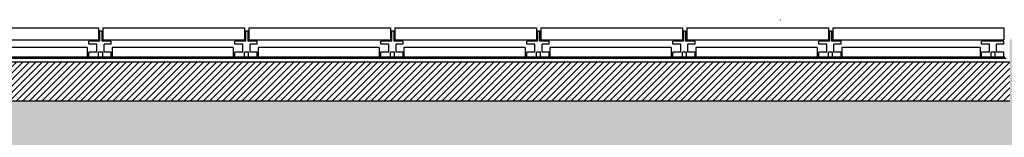
# Model space of a CAD drawing. Extents: x -119.7 to -56.1, y -309.2 to -278.2.
# Drawn here: x -83.7 to -79.6, y -284.7 to -284.2 of the extents above; entities that cross this region are included whole.
import ezdxf

# ---------------------------------------------------------------- set-up
doc = ezdxf.new("R2010")
doc.units = 0
doc.header["$LTSCALE"] = 0.25
doc.header["$MEASUREMENT"] = 0
for name, color, linetype in [('02', 8, 'CONTINUOUS'), ('ARQUITECTURA', 8, 'CONTINUOUS'), ('CAM-ENCH', 8, 'CONTINUOUS'), ('LINOLEO', 8, 'CONTINUOUS'), ('PLADUR', 8, 'CONTINUOUS'), ('TRAMA-BETAO', 8, 'CONTINUOUS'), ('TRAMA-ENCHIMENTO', 8, 'CONTINUOUS')]:
    doc.layers.add(name, color=color, linetype=linetype)

msp = doc.modelspace()

# ---------------------------------------------------------------- hatches: boundary and pattern name
at = {"layer": 'TRAMA-BETAO'}
h = msp.add_hatch(color=256, dxfattribs=at)
h.paths.add_polyline_path([(-81.5339, -284.8669), (-77.4524, -284.8669), (-77.4524, -286.5669), (-77.2024, -286.5669), (-77.2024, -284.5669), (-79.3032, -284.5669), (-79.3032, -284.3139), (-79.6214, -284.3139), (-79.6214, -284.5669), (-84.2365, -284.5669), (-84.2365, -284.8669), (-82.0339, -284.8669), (-82.0339, -285.6669), (-81.5339, -285.6669)])
h.paths.add_polyline_path([(-77.2024, -288.9446), (-84.2365, -288.9446), (-84.2365, -289.2446), (-81.8676, -289.2446), (-81.8676, -290.0446), (-81.3676, -290.0446), (-81.3676, -289.2446), (-77.4524, -289.2446), (-77.4524, -292.2946), (-77.2024, -292.2946)])
h.paths.add_polyline_path([(-76.8724, -288.9446), (-77.1809, -288.9446), (-77.1809, -292.2946), (-76.8724, -292.2946)])
h.paths.add_polyline_path([(-76.8724, -292.2946), (-77.1809, -292.2946), (-77.1809, -293.6346), (-76.8724, -293.6346)])
h.paths.add_polyline_path([(-77.2024, -292.2946), (-77.4524, -292.2946), (-77.4524, -293.6346), (-77.2024, -293.6346)])
at = {"layer": 'TRAMA-ENCHIMENTO'}
h = msp.add_hatch(dxfattribs=at)
h.set_pattern_fill('ANSI31', color=256, scale=0.15, style=0)
h.paths.add_polyline_path([(-79.6214, -284.4082), (-97.0519, -284.4082), (-97.0519, -284.5669), (-97.0169, -284.5669), (-79.6214, -284.5669)])

# ---------------------------------------------------------------- linework, layer by layer
at = {"layer": '02'}
for p, q in [((-83.9492, -284.2669), (-83.3668, -284.2669)), ((-83.3668, -284.2669), (-83.3668, -284.3169)), ((-83.3492, -284.2669), (-83.3492, -284.3169)), ((-83.3492, -284.2669), (-82.7668, -284.2669)), ((-82.7668, -284.2669), (-82.7668, -284.3169)), ((-82.7492, -284.2669), (-82.7492, -284.3169)), ((-82.7492, -284.2669), (-82.1668, -284.2669)), ((-82.1668, -284.2669), (-82.1668, -284.3169)), ((-82.1492, -284.2669), (-82.1492, -284.3169)), ((-82.1492, -284.2669), (-81.5668, -284.2669)), ((-81.5668, -284.2669), (-81.5668, -284.3169)), ((-81.5492, -284.2669), (-81.5492, -284.3169)), ((-81.5492, -284.2669), (-80.9668, -284.2669)), ((-80.9668, -284.2669), (-80.9668, -284.3169)), ((-80.9492, -284.2669), (-80.9492, -284.3169)), ((-80.9492, -284.2669), (-80.3668, -284.2669)), ((-80.3668, -284.2669), (-80.3668, -284.3169)), ((-80.3492, -284.2669), (-80.3492, -284.3169)), ((-80.3492, -284.2669), (-79.6457, -284.2669)), ((-79.6457, -284.2669), (-79.6457, -284.3169)), ((-83.9492, -284.3169), (-83.3668, -284.3169)), ((-83.3492, -284.3169), (-82.7668, -284.3169)), ((-82.7492, -284.3169), (-82.1668, -284.3169)), ((-82.1492, -284.3169), (-81.5668, -284.3169)), ((-81.5492, -284.3169), (-80.9668, -284.3169)), ((-80.9492, -284.3169), (-80.3668, -284.3169)), ((-80.3492, -284.3169), (-79.6457, -284.3169)), ((-97.0169, -284.5669), (-79.6214, -284.5669))]:
    msp.add_line(p, q, dxfattribs=at)
at = {"layer": 'ARQUITECTURA', "linetype": 'Continuous'}
for p, q in [((-83.3525, -284.2812), (-83.3632, -284.2812)), ((-83.3632, -284.2812), (-83.3632, -284.3222)), ((-83.3525, -284.3222), (-83.3525, -284.2812)), ((-82.7525, -284.2812), (-82.7632, -284.2812)), ((-82.7632, -284.2812), (-82.7632, -284.3222)), ((-82.7525, -284.3222), (-82.7525, -284.2812)), ((-82.1525, -284.2812), (-82.1632, -284.2812)), ((-82.1632, -284.2812), (-82.1632, -284.3222)), ((-82.1525, -284.3222), (-82.1525, -284.2812)), ((-81.5525, -284.2812), (-81.5632, -284.2812)), ((-81.5632, -284.2812), (-81.5632, -284.3222)), ((-81.5525, -284.3222), (-81.5525, -284.2812)), ((-80.9525, -284.2812), (-80.9632, -284.2812)), ((-80.9632, -284.2812), (-80.9632, -284.3222)), ((-80.9525, -284.3222), (-80.9525, -284.2812)), ((-80.3525, -284.2812), (-80.3632, -284.2812)), ((-80.3632, -284.2812), (-80.3632, -284.3222)), ((-80.3525, -284.3222), (-80.3525, -284.2812)), ((-83.4065, -284.3344), (-83.4065, -284.3222)), ((-83.3632, -284.3222), (-83.4065, -284.3222)), ((-83.3737, -284.3344), (-83.4065, -284.3344)), ((-83.3737, -284.3669), (-83.3737, -284.3344)), ((-83.3148, -284.3222), (-83.3525, -284.3222)), ((-83.3148, -284.3344), (-83.3442, -284.3344)), ((-83.3442, -284.3669), (-83.3442, -284.3344)), ((-83.3148, -284.3344), (-83.3148, -284.3222)), ((-82.8065, -284.3344), (-82.8065, -284.3222)), ((-82.7632, -284.3222), (-82.8065, -284.3222)), ((-82.7737, -284.3344), (-82.8065, -284.3344)), ((-82.7737, -284.3669), (-82.7737, -284.3344)), ((-82.7148, -284.3222), (-82.7525, -284.3222)), ((-82.7148, -284.3344), (-82.7442, -284.3344)), ((-82.7442, -284.3669), (-82.7442, -284.3344)), ((-82.7148, -284.3344), (-82.7148, -284.3222)), ((-82.2065, -284.3344), (-82.2065, -284.3222)), ((-82.1632, -284.3222), (-82.2065, -284.3222)), ((-82.1737, -284.3344), (-82.2065, -284.3344)), ((-82.1737, -284.3669), (-82.1737, -284.3344)), ((-82.1148, -284.3222), (-82.1525, -284.3222)), ((-82.1148, -284.3344), (-82.1442, -284.3344)), ((-82.1442, -284.3669), (-82.1442, -284.3344)), ((-82.1148, -284.3344), (-82.1148, -284.3222)), ((-81.6065, -284.3344), (-81.6065, -284.3222)), ((-81.5632, -284.3222), (-81.6065, -284.3222)), ((-81.5737, -284.3344), (-81.6065, -284.3344)), ((-81.5737, -284.3669), (-81.5737, -284.3344)), ((-81.5148, -284.3222), (-81.5525, -284.3222)), ((-81.5148, -284.3344), (-81.5442, -284.3344)), ((-81.5442, -284.3669), (-81.5442, -284.3344)), ((-81.5148, -284.3344), (-81.5148, -284.3222)), ((-81.0065, -284.3344), (-81.0065, -284.3222)), ((-80.9632, -284.3222), (-81.0065, -284.3222)), ((-80.9737, -284.3344), (-81.0065, -284.3344)), ((-80.9737, -284.3669), (-80.9737, -284.3344)), ((-80.9148, -284.3222), (-80.9525, -284.3222)), ((-80.9148, -284.3344), (-80.9442, -284.3344)), ((-80.9442, -284.3669), (-80.9442, -284.3344)), ((-80.9148, -284.3344), (-80.9148, -284.3222)), ((-80.4065, -284.3344), (-80.4065, -284.3222)), ((-80.3632, -284.3222), (-80.4065, -284.3222)), ((-80.3737, -284.3344), (-80.4065, -284.3344)), ((-80.3737, -284.3669), (-80.3737, -284.3344)), ((-80.3148, -284.3222), (-80.3525, -284.3222)), ((-80.3148, -284.3344), (-80.3442, -284.3344)), ((-80.3442, -284.3669), (-80.3442, -284.3344)), ((-80.3148, -284.3344), (-80.3148, -284.3222)), ((-79.7378, -284.3344), (-79.7378, -284.3222)), ((-79.6461, -284.3222), (-79.7378, -284.3222)), ((-79.705, -284.3344), (-79.7378, -284.3344)), ((-79.705, -284.3669), (-79.705, -284.3344)), ((-79.6461, -284.3344), (-79.6755, -284.3344)), ((-79.6755, -284.3669), (-79.6755, -284.3344)), ((-79.6461, -284.3344), (-79.6461, -284.3222)), ((-83.4065, -284.3882), (-83.4065, -284.3669)), ((-83.3737, -284.3669), (-83.4065, -284.3669)), ((-83.3672, -284.3882), (-83.3672, -284.3669)), ((-83.35, -284.3669), (-83.3672, -284.3669)), ((-83.35, -284.3882), (-83.35, -284.3669)), ((-83.3148, -284.3669), (-83.3442, -284.3669)), ((-83.3148, -284.3882), (-83.3148, -284.3669)), ((-82.8065, -284.3882), (-82.8065, -284.3669)), ((-82.7737, -284.3669), (-82.8065, -284.3669)), ((-82.7672, -284.3882), (-82.7672, -284.3669)), ((-82.75, -284.3669), (-82.7672, -284.3669)), ((-82.75, -284.3882), (-82.75, -284.3669)), ((-82.7148, -284.3669), (-82.7442, -284.3669)), ((-82.7148, -284.3882), (-82.7148, -284.3669)), ((-82.2065, -284.3882), (-82.2065, -284.3669)), ((-82.1737, -284.3669), (-82.2065, -284.3669)), ((-82.1672, -284.3882), (-82.1672, -284.3669)), ((-82.15, -284.3669), (-82.1672, -284.3669)), ((-82.15, -284.3882), (-82.15, -284.3669)), ((-82.1148, -284.3669), (-82.1442, -284.3669)), ((-82.1148, -284.3882), (-82.1148, -284.3669)), ((-81.6065, -284.3882), (-81.6065, -284.3669)), ((-81.5737, -284.3669), (-81.6065, -284.3669)), ((-81.5672, -284.3882), (-81.5672, -284.3669)), ((-81.55, -284.3669), (-81.5672, -284.3669)), ((-81.55, -284.3882), (-81.55, -284.3669)), ((-81.5148, -284.3669), (-81.5442, -284.3669)), ((-81.5148, -284.3882), (-81.5148, -284.3669)), ((-81.0065, -284.3882), (-81.0065, -284.3669)), ((-80.9737, -284.3669), (-81.0065, -284.3669)), ((-80.9672, -284.3882), (-80.9672, -284.3669)), ((-80.95, -284.3669), (-80.9672, -284.3669)), ((-80.95, -284.3882), (-80.95, -284.3669)), ((-80.9148, -284.3669), (-80.9442, -284.3669)), ((-80.9148, -284.3882), (-80.9148, -284.3669)), ((-80.4065, -284.3882), (-80.4065, -284.3669)), ((-80.3737, -284.3669), (-80.4065, -284.3669)), ((-80.3672, -284.3882), (-80.3672, -284.3669)), ((-80.35, -284.3669), (-80.3672, -284.3669)), ((-80.35, -284.3882), (-80.35, -284.3669)), ((-80.3148, -284.3669), (-80.3442, -284.3669)), ((-80.3148, -284.3882), (-80.3148, -284.3669)), ((-79.7378, -284.3882), (-79.7378, -284.3669)), ((-79.705, -284.3669), (-79.7378, -284.3669)), ((-79.6985, -284.3882), (-79.6985, -284.3669)), ((-79.6813, -284.3669), (-79.6985, -284.3669)), ((-79.6813, -284.3882), (-79.6813, -284.3669)), ((-79.6461, -284.3669), (-79.6755, -284.3669)), ((-79.6461, -284.3882), (-79.6461, -284.3669)), ((-83.3148, -284.3882), (-83.4065, -284.3882)), ((-82.7148, -284.3882), (-82.8065, -284.3882)), ((-82.1148, -284.3882), (-82.2065, -284.3882)), ((-81.5148, -284.3882), (-81.6065, -284.3882)), ((-80.9148, -284.3882), (-81.0065, -284.3882)), ((-80.3148, -284.3882), (-80.4065, -284.3882)), ((-79.6461, -284.3882), (-79.7378, -284.3882))]:
    msp.add_line(p, q, dxfattribs=at)
at = {"layer": 'ARQUITECTURA'}
for p, q in [((-79.6364, -284.3932), (-97.0434, -284.3932)), ((-79.6414, -284.3882), (-97.0384, -284.3882))]:
    msp.add_line(p, q, dxfattribs=at)
at = {"layer": 'CAM-ENCH', "linetype": 'Continuous'}
msp.add_line((-79.6214, -284.4082), (-97.0519, -284.4082), dxfattribs=at)
at = {"layer": 'LINOLEO', "linetype": 'Continuous'}
msp.add_line((-80.5633, -284.2364), (-80.5633, -284.2339), dxfattribs=at)
at = {"layer": 'PLADUR', "linetype": 'Continuous'}
for p, q in [((-83.4132, -284.3482), (-83.9115, -284.3482)), ((-83.4132, -284.3482), (-83.4132, -284.3882)), ((-82.8132, -284.3482), (-83.3115, -284.3482)), ((-83.3115, -284.3482), (-83.3115, -284.3882)), ((-82.8132, -284.3482), (-82.8132, -284.3882)), ((-82.2132, -284.3482), (-82.7115, -284.3482)), ((-82.7115, -284.3482), (-82.7115, -284.3882)), ((-82.2132, -284.3482), (-82.2132, -284.3882)), ((-81.6132, -284.3482), (-82.1115, -284.3482)), ((-82.1115, -284.3482), (-82.1115, -284.3882)), ((-81.6132, -284.3482), (-81.6132, -284.3882)), ((-81.0132, -284.3482), (-81.5115, -284.3482)), ((-81.5115, -284.3482), (-81.5115, -284.3882)), ((-81.0132, -284.3482), (-81.0132, -284.3882)), ((-80.4132, -284.3482), (-80.9115, -284.3482)), ((-80.9115, -284.3482), (-80.9115, -284.3882)), ((-80.4132, -284.3482), (-80.4132, -284.3882)), ((-79.7426, -284.3482), (-80.3115, -284.3482)), ((-80.3115, -284.3482), (-80.3115, -284.3882)), ((-79.7426, -284.3482), (-79.7426, -284.3882))]:
    msp.add_line(p, q, dxfattribs=at)

doc.saveas('drawing.dxf')
